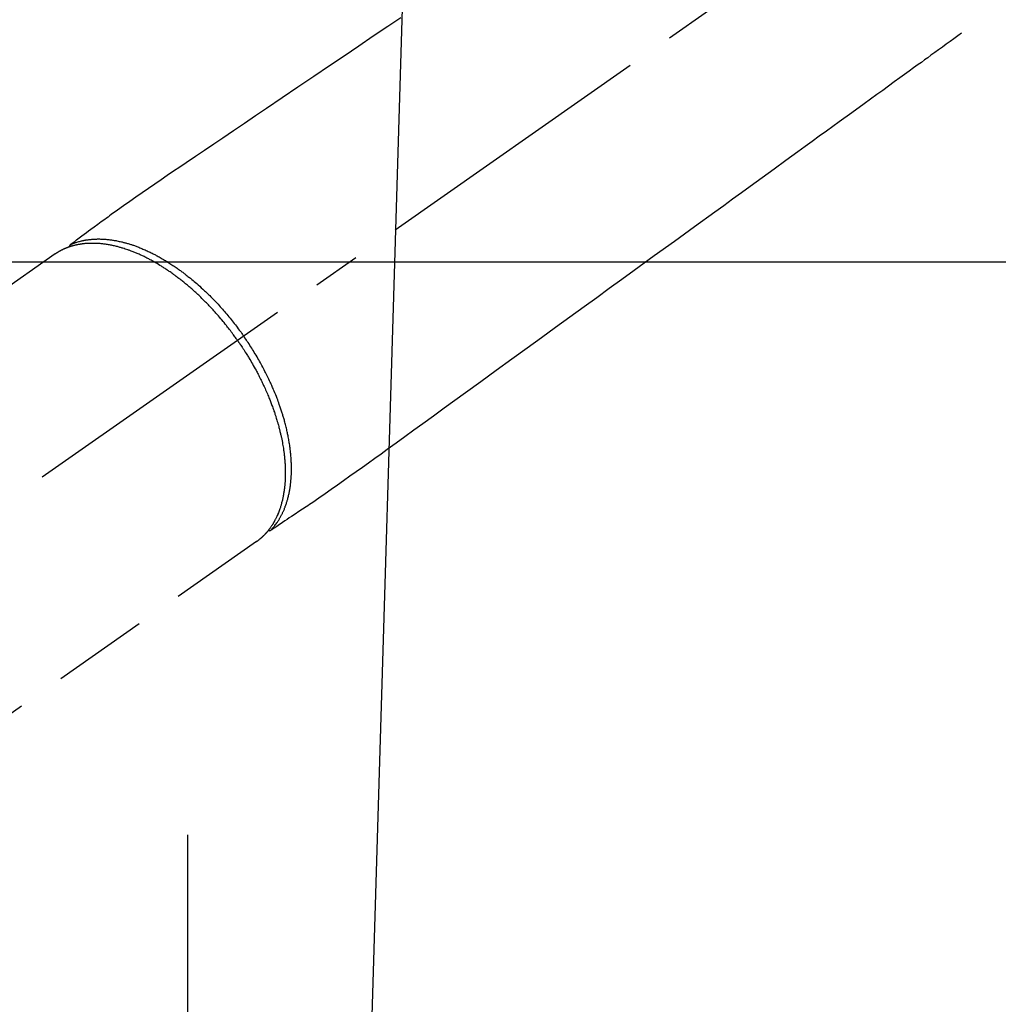
# Model space of a CAD drawing. Extents: x 0 to 26473, y -25 to 8845.
# Drawn here: x 15167 to 15295, y 7052 to 7180 of the extents above; entities that cross this region are included whole.
import ezdxf

# ---------------------------------------------------------------- set-up
doc = ezdxf.new("R2010")
doc.units = 0
doc.header["$LTSCALE"] = 50
doc.header["$MEASUREMENT"] = 0
for name, pattern in [('CENTER', [2, 1.25, -0.25, 0.25, -0.25]), ('CENTER2', [1.125, 0.75, -0.125, 0.125, -0.125]), ('HIDDEN', [0.375, 0.25, -0.125])]:
    doc.linetypes.add(name, pattern=pattern)
doc.layers.get('0').update_dxf_attribs({"linetype": 'CONTINUOUS'})
doc.layers.add('150-機器', color=8, linetype='CONTINUOUS')
doc.layers.add('160-文字', color=254, linetype='CONTINUOUS')
doc.styles.add('KH001', font='txt')
doc.dimstyles.new('KH1xx030', dxfattribs={"dimscale": 30, "dimtxt": 2, "dimasz": 0.6, "dimexe": 0.3, "dimexo": 1.2, "dimgap": 0.5, "dimtad": 3, "dimdec": 1, "dimdsep": 46, "dimlunit": 6, "dimtxsty": 'KH001', "dimblk": 'DOT', "dimcen": 1, "dimdle": 1, "dimclrd": 256, "dimclre": 256, "dimclrt": 256, "dimadec": 0, "dimazin": 0, "dimtfac": 1, "dimtdec": 1, "dimtix": 1, "dimtmove": 2, "dimatfit": 3, "dimldrblk": 'CLOSEDBLANK', "dimfxl": 1, "dimtolj": 1, "dimtzin": 0, "dimlwd": -1, "dimlwe": -1, "dimarcsym": 0})

# ---------------------------------------------------------------- blocks, each defined once
blk = doc.blocks.new('F402_H')
at = {"layer": '150-機器', "color": 13, "linetype": 'CENTER2'}
blk.add_line((0, 0), (244.02, -170.86), dxfattribs=at)
at = {"layer": '150-機器', "color": 13, "linetype": 'HIDDEN'}
for p, q in [((167.27, -89.12), (227.62, -131.38)), ((141.06, -126.78), (140.96, -126.7)), ((140.96, -126.7), (201.3, -168.96))]:
    blk.add_line(p, q, dxfattribs=at)
for points in [[(122.14, -58.28), (123.82, -59.41), (125.72, -60.7), (127.63, -61.99), (129.53, -63.28), (131.44, -64.56), (133.5, -65.96), (135.56, -67.35), (137.63, -68.75), (139.69, -70.14), (141.11, -71.1), (142.54, -72.07), (143.96, -73.03), (145.38, -73.99), (146.57, -74.8), (147.76, -75.6), (148.95, -76.41), (150.15, -77.21), (150.98, -77.77), (151.8, -78.32), (152.63, -78.88), (153.45, -79.45), (154.27, -80.01), (155.09, -80.59), (155.9, -81.16), (156.72, -81.73), (157.53, -82.29), (158.34, -82.85), (159.15, -83.42), (159.95, -83.99), (160.16, -84.15), (160.37, -84.3), (160.58, -84.46), (160.79, -84.61), (161.25, -84.95), (161.7, -85.28), (162.16, -85.62), (162.62, -85.95), (162.9, -86.17), (163.19, -86.38), (163.48, -86.59), (163.77, -86.8), (163.95, -86.93), (164.13, -87.07), (164.31, -87.2), (164.5, -87.34), (164.56, -87.38), (164.62, -87.43), (164.69, -87.48), (164.75, -87.53), (164.83, -87.58), (164.9, -87.63), (164.97, -87.69), (165.05, -87.74), (165.08, -87.77), (165.12, -87.8), (165.16, -87.82), (165.2, -87.85), (165.21, -87.86), (165.23, -87.88), (165.25, -87.89), (165.26, -87.9), (165.28, -87.91), (165.29, -87.92), (165.3, -87.93), (165.31, -87.94), (165.32, -87.95), (165.33, -87.95), (165.34, -87.96), (165.35, -87.97), (165.35, -87.98), (165.36, -87.99), (165.37, -88), (165.37, -88.01), (165.38, -88.02), (165.39, -88.03), (165.39, -88.04), (165.4, -88.05), (165.41, -88.06), (165.41, -88.07), (165.42, -88.08), (165.42, -88.09), (165.42, -88.1), (165.42, -88.1), (165.43, -88.11), (165.43, -88.12), (165.43, -88.13), (165.43, -88.14), (165.44, -88.15), (165.44, -88.16), (165.44, -88.16), (165.44, -88.16), (165.44, -88.17), (165.44, -88.17), (165.45, -88.18), (165.45, -88.19), (165.45, -88.21), (165.45, -88.22)], [(48.87, -60.28), (49.37, -60.65), (49.87, -61.01), (50.37, -61.37), (50.87, -61.74), (51.37, -62.1), (51.87, -62.46), (52.37, -62.82), (52.87, -63.18), (53.29, -63.49), (53.71, -63.79), (54.13, -64.1), (54.55, -64.4), (55.14, -64.83), (55.73, -65.26), (56.32, -65.69), (56.92, -66.12), (57.67, -66.66), (58.43, -67.21), (59.18, -67.76), (59.94, -68.31), (61.59, -69.5), (63.23, -70.7), (64.88, -71.89), (66.53, -73.09), (67.46, -73.76), (68.39, -74.44), (69.32, -75.11), (70.25, -75.79), (71.81, -76.91), (73.36, -78.04), (74.92, -79.17), (76.47, -80.3), (77.63, -81.14), (78.79, -81.98), (79.95, -82.82), (81.11, -83.66), (83.74, -85.57), (86.38, -87.48), (89.01, -89.38), (91.64, -91.29), (93.27, -92.48), (94.91, -93.66), (96.54, -94.84), (98.18, -96.03), (100.04, -97.38), (101.9, -98.73), (103.76, -100.08), (105.63, -101.43), (107.64, -102.89), (109.66, -104.35), (111.67, -105.81), (113.69, -107.27), (115.08, -108.28), (116.47, -109.29), (117.86, -110.3), (119.25, -111.31), (120.42, -112.15), (121.58, -113), (122.74, -113.84), (123.91, -114.68), (124.71, -115.27), (125.52, -115.86), (126.33, -116.45), (127.14, -117.03), (127.95, -117.6), (128.77, -118.17), (129.59, -118.74), (130.4, -119.31), (131.21, -119.88), (132.01, -120.45), (132.82, -121.02), (133.63, -121.57), (133.85, -121.72), (134.07, -121.86), (134.29, -122.01), (134.5, -122.15), (134.98, -122.47), (135.45, -122.78), (135.92, -123.1), (136.39, -123.41), (136.69, -123.61), (136.98, -123.81), (137.28, -124), (137.58, -124.2), (137.76, -124.33), (137.95, -124.45), (138.14, -124.58), (138.33, -124.71), (138.4, -124.75), (138.46, -124.79), (138.53, -124.84), (138.6, -124.88), (138.67, -124.93), (138.75, -124.98), (138.82, -125.03), (138.9, -125.08), (138.94, -125.11), (138.98, -125.14), (139.01, -125.16), (139.05, -125.19), (139.07, -125.2), (139.09, -125.21), (139.11, -125.22), (139.12, -125.23), (139.14, -125.24), (139.15, -125.25), (139.16, -125.26), (139.18, -125.27), (139.19, -125.27), (139.2, -125.28), (139.21, -125.28), (139.22, -125.29), (139.23, -125.29), (139.24, -125.29), (139.25, -125.3), (139.26, -125.3), (139.27, -125.3), (139.28, -125.31), (139.3, -125.31), (139.31, -125.31), (139.32, -125.31), (139.33, -125.31), (139.34, -125.31), (139.36, -125.32), (139.36, -125.32), (139.37, -125.32), (139.38, -125.32), (139.38, -125.31), (139.39, -125.31), (139.41, -125.31), (139.42, -125.31), (139.43, -125.31), (139.43, -125.31), (139.43, -125.31), (139.43, -125.31), (139.44, -125.31), (139.45, -125.31), (139.46, -125.31), (139.48, -125.3), (139.49, -125.3)], [(165.25, -87.89), (165.19, -87.87), (165.14, -87.84), (165.08, -87.82), (165.03, -87.8), (164.97, -87.78), (164.92, -87.75), (164.86, -87.73), (164.8, -87.71), (164.78, -87.7), (164.75, -87.69), (164.72, -87.68), (164.69, -87.67), (164.63, -87.65), (164.57, -87.63), (164.52, -87.61), (164.46, -87.59), (164.33, -87.55), (164.2, -87.52), (164.08, -87.48), (163.95, -87.45), (163.85, -87.42), (163.74, -87.4), (163.64, -87.38), (163.54, -87.36), (163.47, -87.34), (163.4, -87.33), (163.33, -87.32), (163.25, -87.3), (163.16, -87.29), (163.06, -87.28), (162.97, -87.26), (162.88, -87.25), (162.8, -87.24), (162.73, -87.23), (162.65, -87.22), (162.58, -87.22), (162.49, -87.21), (162.4, -87.2), (162.32, -87.2), (162.23, -87.19), (162.13, -87.19), (162.03, -87.18), (161.93, -87.18), (161.84, -87.18), (161.75, -87.17), (161.66, -87.17), (161.57, -87.17), (161.48, -87.17), (161.37, -87.18), (161.25, -87.18), (161.14, -87.18), (161.03, -87.19), (160.93, -87.19), (160.84, -87.2), (160.75, -87.2), (160.66, -87.21), (160.53, -87.22), (160.4, -87.24), (160.28, -87.25), (160.15, -87.26), (160.03, -87.28), (159.91, -87.3), (159.79, -87.31), (159.68, -87.33), (159.56, -87.35), (159.44, -87.37), (159.32, -87.39), (159.2, -87.42), (159.06, -87.45), (158.91, -87.48), (158.77, -87.51), (158.62, -87.54), (158.54, -87.56), (158.45, -87.58), (158.37, -87.61), (158.28, -87.63), (158.17, -87.66), (158.06, -87.69), (157.95, -87.72), (157.84, -87.75), (157.73, -87.78), (157.62, -87.82), (157.51, -87.85), (157.4, -87.89), (157.31, -87.91), (157.22, -87.94), (157.13, -87.97), (157.05, -88), (156.93, -88.04), (156.82, -88.08), (156.71, -88.12), (156.6, -88.16), (156.47, -88.21), (156.35, -88.26), (156.22, -88.31), (156.1, -88.36), (155.96, -88.42), (155.82, -88.48), (155.68, -88.54), (155.54, -88.6), (155.4, -88.66), (155.26, -88.72), (155.12, -88.79), (154.98, -88.85), (154.86, -88.91), (154.73, -88.98), (154.6, -89.04), (154.48, -89.1), (154.37, -89.15), (154.27, -89.21), (154.17, -89.26), (154.07, -89.31), (153.94, -89.38), (153.81, -89.45), (153.69, -89.52), (153.56, -89.59), (153.42, -89.67), (153.28, -89.76), (153.14, -89.84), (153, -89.92), (152.88, -89.99), (152.77, -90.06), (152.65, -90.13), (152.54, -90.2), (152.41, -90.28), (152.28, -90.36), (152.16, -90.45), (152.03, -90.53), (151.89, -90.62), (151.75, -90.72), (151.61, -90.81), (151.47, -90.91), (151.36, -90.99), (151.24, -91.07), (151.13, -91.15), (151.02, -91.23), (150.92, -91.3), (150.82, -91.38), (150.72, -91.45), (150.61, -91.52), (150.53, -91.59), (150.44, -91.66), (150.35, -91.72), (150.26, -91.79), (150.15, -91.88), (150.04, -91.97), (149.93, -92.05), (149.81, -92.14), (149.71, -92.22), (149.61, -92.31), (149.51, -92.39), (149.41, -92.47), (149.25, -92.6), (149.1, -92.73), (148.94, -92.86), (148.79, -93), (148.59, -93.17), (148.39, -93.35), (148.2, -93.53), (148, -93.71), (147.88, -93.82), (147.76, -93.93), (147.64, -94.04), (147.52, -94.15), (147.42, -94.26), (147.31, -94.36), (147.2, -94.47), (147.09, -94.57), (146.95, -94.72), (146.8, -94.87), (146.65, -95.02), (146.5, -95.17), (146.38, -95.3), (146.25, -95.43), (146.13, -95.57), (146, -95.7), (145.86, -95.86), (145.71, -96.02), (145.57, -96.17), (145.43, -96.33), (145.29, -96.49), (145.15, -96.66), (145.01, -96.82), (144.87, -96.98), (144.72, -97.16), (144.57, -97.33), (144.42, -97.51), (144.28, -97.69), (144.14, -97.86), (144.01, -98.03), (143.88, -98.2), (143.74, -98.37), (143.61, -98.54), (143.48, -98.71), (143.35, -98.89), (143.22, -99.06), (143.11, -99.21), (143, -99.36), (142.89, -99.51), (142.79, -99.66), (142.75, -99.72), (142.71, -99.77), (142.67, -99.82), (142.64, -99.88)], [(143.44, -100.44), (143.51, -100.34), (143.58, -100.25), (143.64, -100.15), (143.71, -100.05), (143.8, -99.94), (143.88, -99.82), (143.97, -99.7), (144.05, -99.59), (144.11, -99.51), (144.16, -99.44), (144.21, -99.37), (144.27, -99.3), (144.39, -99.14), (144.51, -98.98), (144.63, -98.83), (144.75, -98.67), (144.83, -98.57), (144.91, -98.47), (144.99, -98.37), (145.07, -98.28), (145.21, -98.1), (145.35, -97.93), (145.5, -97.75), (145.64, -97.58), (145.8, -97.4), (145.95, -97.21), (146.11, -97.03), (146.27, -96.85), (146.37, -96.75), (146.46, -96.64), (146.56, -96.54), (146.65, -96.43), (146.77, -96.3), (146.89, -96.17), (147.01, -96.04), (147.14, -95.91), (147.26, -95.79), (147.38, -95.66), (147.5, -95.53), (147.63, -95.41), (147.71, -95.32), (147.8, -95.23), (147.89, -95.15), (147.97, -95.06), (148.11, -94.93), (148.25, -94.79), (148.39, -94.66), (148.53, -94.53), (148.65, -94.41), (148.78, -94.29), (148.91, -94.17), (149.03, -94.06), (149.14, -93.96), (149.24, -93.87), (149.34, -93.78), (149.44, -93.69), (149.55, -93.6), (149.65, -93.51), (149.75, -93.42), (149.86, -93.33), (149.99, -93.22), (150.12, -93.12), (150.25, -93.01), (150.38, -92.9), (150.48, -92.82), (150.59, -92.73), (150.69, -92.65), (150.8, -92.57), (150.87, -92.5), (150.95, -92.44), (151.03, -92.38), (151.11, -92.32), (151.23, -92.23), (151.35, -92.14), (151.47, -92.05), (151.59, -91.96), (151.67, -91.9), (151.75, -91.85), (151.83, -91.79), (151.91, -91.73), (152.02, -91.65), (152.14, -91.56), (152.26, -91.48), (152.38, -91.4), (152.44, -91.36), (152.49, -91.32), (152.54, -91.29), (152.6, -91.25), (152.7, -91.18), (152.81, -91.11), (152.92, -91.04), (153.02, -90.97), (153.12, -90.91), (153.21, -90.85), (153.31, -90.79), (153.4, -90.73), (153.59, -90.62), (153.77, -90.5), (153.96, -90.39), (154.15, -90.28), (154.3, -90.2), (154.44, -90.11), (154.59, -90.03), (154.74, -89.95), (154.85, -89.89), (154.95, -89.84), (155.06, -89.78), (155.17, -89.72), (155.29, -89.66), (155.41, -89.6), (155.53, -89.54), (155.65, -89.48), (155.75, -89.43), (155.86, -89.38), (155.97, -89.33), (156.08, -89.28), (156.19, -89.23), (156.31, -89.17), (156.43, -89.12), (156.55, -89.07), (156.66, -89.02), (156.77, -88.98), (156.87, -88.94), (156.98, -88.89), (157.1, -88.85), (157.21, -88.8), (157.33, -88.75), (157.45, -88.71), (157.53, -88.68), (157.61, -88.65), (157.69, -88.62), (157.77, -88.6), (157.94, -88.54), (158.11, -88.48), (158.28, -88.43), (158.45, -88.37), (158.54, -88.35), (158.63, -88.32), (158.72, -88.29), (158.81, -88.27), (158.92, -88.24), (159.04, -88.2), (159.15, -88.17), (159.27, -88.15), (159.4, -88.11), (159.52, -88.08), (159.65, -88.06), (159.78, -88.03), (159.84, -88.01), (159.91, -88), (159.97, -87.99), (160.03, -87.98), (160.17, -87.95), (160.31, -87.93), (160.45, -87.9), (160.58, -87.88), (160.69, -87.86), (160.81, -87.85), (160.92, -87.83), (161.03, -87.82), (161.15, -87.81), (161.27, -87.79), (161.39, -87.78), (161.52, -87.77), (161.61, -87.76), (161.71, -87.76), (161.8, -87.75), (161.9, -87.75), (162.01, -87.74), (162.11, -87.74), (162.22, -87.74), (162.33, -87.74), (162.47, -87.74), (162.61, -87.74), (162.75, -87.74), (162.89, -87.75), (163.01, -87.75), (163.14, -87.76), (163.26, -87.77), (163.39, -87.78), (163.48, -87.79), (163.57, -87.8), (163.66, -87.81), (163.75, -87.82), (163.8, -87.83), (163.86, -87.84), (163.91, -87.85), (163.97, -87.85), (164.01, -87.86), (164.06, -87.87), (164.1, -87.88), (164.14, -87.88), (164.21, -87.89), (164.27, -87.91), (164.34, -87.92), (164.4, -87.93), (164.44, -87.94), (164.49, -87.95), (164.53, -87.96), (164.57, -87.97), (164.66, -87.99), (164.74, -88.01), (164.83, -88.03), (164.91, -88.05), (164.96, -88.07), (165, -88.08), (165.05, -88.09), (165.1, -88.11), (165.14, -88.12), (165.19, -88.13), (165.23, -88.15), (165.28, -88.16), (165.31, -88.17), (165.33, -88.18), (165.36, -88.19), (165.38, -88.2), (165.4, -88.2), (165.42, -88.21), (165.43, -88.21), (165.45, -88.22), (165.49, -88.23), (165.53, -88.25), (165.56, -88.26), (165.6, -88.27), (165.62, -88.28), (165.63, -88.28), (165.65, -88.29), (165.66, -88.3), (165.68, -88.3), (165.7, -88.31), (165.72, -88.32), (165.74, -88.33), (165.77, -88.34), (165.79, -88.34), (165.81, -88.35), (165.84, -88.36), (165.86, -88.37), (165.88, -88.38), (165.9, -88.39), (165.92, -88.4), (165.95, -88.41), (165.98, -88.42), (166, -88.43), (166.03, -88.45), (166.06, -88.46), (166.09, -88.47), (166.12, -88.48), (166.15, -88.5), (166.18, -88.51), (166.21, -88.52), (166.23, -88.54), (166.26, -88.55), (166.28, -88.56), (166.3, -88.57), (166.32, -88.58), (166.34, -88.58), (166.37, -88.6), (166.39, -88.61), (166.42, -88.63), (166.45, -88.64), (166.48, -88.65), (166.51, -88.67), (166.53, -88.68), (166.56, -88.7), (166.58, -88.71), (166.6, -88.72), (166.62, -88.73), (166.63, -88.74), (166.67, -88.76), (166.71, -88.78), (166.74, -88.8), (166.78, -88.82), (166.81, -88.83), (166.83, -88.85), (166.86, -88.86), (166.89, -88.88), (166.91, -88.9), (166.94, -88.91), (166.97, -88.93), (166.99, -88.94), (167.02, -88.96), (167.05, -88.98), (167.07, -88.99), (167.1, -89.01), (167.13, -89.03), (167.15, -89.04), (167.18, -89.06), (167.2, -89.08), (167.22, -89.09), (167.24, -89.1), (167.26, -89.11), (167.27, -89.12)], [(139.11, -125.22), (139.07, -125.18), (139.03, -125.14), (138.99, -125.09), (138.95, -125.05), (138.91, -125), (138.87, -124.96), (138.83, -124.91), (138.79, -124.87), (138.77, -124.84), (138.75, -124.82), (138.73, -124.8), (138.71, -124.77), (138.67, -124.73), (138.63, -124.68), (138.6, -124.63), (138.56, -124.58), (138.48, -124.48), (138.4, -124.37), (138.32, -124.26), (138.25, -124.15), (138.19, -124.06), (138.13, -123.98), (138.08, -123.89), (138.02, -123.8), (137.99, -123.74), (137.95, -123.68), (137.91, -123.61), (137.88, -123.55), (137.83, -123.46), (137.78, -123.38), (137.74, -123.3), (137.69, -123.21), (137.66, -123.15), (137.63, -123.08), (137.59, -123.01), (137.56, -122.94), (137.52, -122.86), (137.49, -122.78), (137.45, -122.71), (137.42, -122.63), (137.38, -122.53), (137.34, -122.44), (137.3, -122.35), (137.27, -122.26), (137.24, -122.18), (137.21, -122.09), (137.18, -122.01), (137.15, -121.93), (137.11, -121.82), (137.07, -121.71), (137.04, -121.6), (137, -121.49), (136.98, -121.41), (136.95, -121.32), (136.93, -121.23), (136.9, -121.14), (136.87, -121.02), (136.84, -120.89), (136.81, -120.77), (136.78, -120.64), (136.75, -120.53), (136.72, -120.41), (136.7, -120.3), (136.68, -120.18), (136.66, -120.06), (136.63, -119.94), (136.61, -119.82), (136.59, -119.7), (136.57, -119.56), (136.55, -119.41), (136.53, -119.26), (136.52, -119.11), (136.51, -119.03), (136.5, -118.94), (136.49, -118.85), (136.48, -118.77), (136.47, -118.65), (136.46, -118.54), (136.45, -118.42), (136.44, -118.31), (136.44, -118.19), (136.43, -118.08), (136.42, -117.96), (136.42, -117.84), (136.42, -117.75), (136.41, -117.66), (136.41, -117.57), (136.41, -117.48), (136.41, -117.36), (136.41, -117.24), (136.41, -117.12), (136.41, -117), (136.41, -116.87), (136.41, -116.73), (136.42, -116.6), (136.42, -116.46), (136.43, -116.31), (136.43, -116.16), (136.44, -116.01), (136.45, -115.86), (136.46, -115.71), (136.47, -115.55), (136.49, -115.4), (136.5, -115.25), (136.52, -115.11), (136.53, -114.97), (136.55, -114.83), (136.56, -114.68), (136.58, -114.57), (136.59, -114.46), (136.61, -114.34), (136.62, -114.23), (136.64, -114.09), (136.67, -113.94), (136.69, -113.8), (136.71, -113.65), (136.74, -113.49), (136.77, -113.34), (136.8, -113.18), (136.83, -113.02), (136.85, -112.88), (136.88, -112.75), (136.91, -112.62), (136.93, -112.49), (136.97, -112.34), (137, -112.19), (137.03, -112.05), (137.07, -111.9), (137.11, -111.74), (137.15, -111.57), (137.19, -111.41), (137.23, -111.25), (137.27, -111.11), (137.3, -110.98), (137.34, -110.84), (137.38, -110.71), (137.41, -110.59), (137.45, -110.47), (137.48, -110.35), (137.52, -110.23), (137.55, -110.12), (137.58, -110.02), (137.61, -109.91), (137.65, -109.81), (137.69, -109.67), (137.74, -109.54), (137.78, -109.4), (137.83, -109.26), (137.87, -109.14), (137.91, -109.02), (137.95, -108.9), (138, -108.77), (138.06, -108.58), (138.13, -108.39), (138.21, -108.2), (138.28, -108.01), (138.37, -107.76), (138.47, -107.52), (138.57, -107.27), (138.67, -107.03), (138.74, -106.87), (138.8, -106.72), (138.87, -106.57), (138.93, -106.42), (138.99, -106.29), (139.05, -106.15), (139.11, -106.01), (139.18, -105.88), (139.27, -105.69), (139.36, -105.5), (139.45, -105.31), (139.54, -105.12), (139.62, -104.95), (139.7, -104.79), (139.78, -104.63), (139.87, -104.47), (139.96, -104.28), (140.06, -104.09), (140.16, -103.9), (140.26, -103.71), (140.37, -103.52), (140.47, -103.34), (140.57, -103.15), (140.68, -102.96), (140.79, -102.76), (140.91, -102.56), (141.03, -102.36), (141.15, -102.17), (141.26, -101.98), (141.37, -101.8), (141.49, -101.61), (141.6, -101.43), (141.72, -101.25), (141.83, -101.07), (141.95, -100.88), (142.07, -100.7), (142.18, -100.55), (142.28, -100.4), (142.38, -100.24), (142.49, -100.09), (142.53, -100.04), (142.56, -99.98), (142.6, -99.93), (142.64, -99.88)], [(143.44, -100.44), (143.37, -100.53), (143.31, -100.63), (143.24, -100.73), (143.17, -100.82), (143.09, -100.94), (143.01, -101.06), (142.93, -101.18), (142.85, -101.3), (142.8, -101.38), (142.75, -101.45), (142.7, -101.53), (142.65, -101.61), (142.55, -101.77), (142.44, -101.94), (142.33, -102.11), (142.23, -102.28), (142.16, -102.38), (142.1, -102.49), (142.03, -102.6), (141.96, -102.71), (141.85, -102.9), (141.73, -103.09), (141.62, -103.29), (141.51, -103.49), (141.39, -103.69), (141.27, -103.9), (141.16, -104.11), (141.04, -104.32), (140.97, -104.45), (140.91, -104.57), (140.84, -104.7), (140.77, -104.83), (140.69, -104.98), (140.61, -105.14), (140.53, -105.3), (140.45, -105.46), (140.37, -105.62), (140.3, -105.78), (140.22, -105.93), (140.14, -106.09), (140.09, -106.2), (140.04, -106.32), (139.99, -106.43), (139.94, -106.54), (139.86, -106.71), (139.78, -106.89), (139.7, -107.06), (139.63, -107.24), (139.56, -107.4), (139.49, -107.56), (139.42, -107.72), (139.36, -107.88), (139.31, -108), (139.25, -108.13), (139.2, -108.26), (139.15, -108.39), (139.1, -108.51), (139.05, -108.64), (139.01, -108.77), (138.96, -108.9), (138.9, -109.06), (138.84, -109.21), (138.79, -109.37), (138.73, -109.53), (138.69, -109.66), (138.64, -109.79), (138.6, -109.92), (138.56, -110.04), (138.53, -110.14), (138.5, -110.23), (138.47, -110.33), (138.44, -110.42), (138.39, -110.57), (138.35, -110.71), (138.3, -110.85), (138.26, -110.99), (138.24, -111.09), (138.21, -111.18), (138.18, -111.28), (138.16, -111.37), (138.12, -111.51), (138.08, -111.65), (138.04, -111.79), (138, -111.94), (137.99, -112), (137.97, -112.06), (137.95, -112.12), (137.94, -112.18), (137.91, -112.31), (137.88, -112.43), (137.85, -112.56), (137.82, -112.68), (137.8, -112.79), (137.77, -112.9), (137.75, -113.01), (137.72, -113.12), (137.68, -113.33), (137.64, -113.55), (137.6, -113.76), (137.56, -113.98), (137.53, -114.14), (137.5, -114.31), (137.47, -114.48), (137.45, -114.64), (137.43, -114.76), (137.41, -114.88), (137.4, -115), (137.38, -115.12), (137.37, -115.26), (137.35, -115.39), (137.34, -115.52), (137.32, -115.66), (137.31, -115.77), (137.3, -115.89), (137.29, -116.01), (137.28, -116.13), (137.27, -116.26), (137.26, -116.39), (137.25, -116.52), (137.24, -116.65), (137.24, -116.76), (137.23, -116.88), (137.23, -116.99), (137.22, -117.11), (137.22, -117.23), (137.22, -117.36), (137.21, -117.49), (137.21, -117.62), (137.21, -117.7), (137.21, -117.78), (137.21, -117.87), (137.21, -117.95), (137.22, -118.13), (137.22, -118.31), (137.23, -118.49), (137.24, -118.66), (137.24, -118.76), (137.25, -118.85), (137.25, -118.95), (137.26, -119.04), (137.27, -119.16), (137.28, -119.28), (137.29, -119.4), (137.3, -119.52), (137.32, -119.65), (137.33, -119.78), (137.35, -119.91), (137.37, -120.04), (137.38, -120.1), (137.39, -120.16), (137.4, -120.23), (137.41, -120.29), (137.43, -120.43), (137.45, -120.57), (137.48, -120.7), (137.5, -120.84), (137.53, -120.95), (137.55, -121.06), (137.57, -121.17), (137.6, -121.28), (137.63, -121.4), (137.66, -121.52), (137.69, -121.64), (137.72, -121.76), (137.75, -121.85), (137.77, -121.94), (137.8, -122.03), (137.83, -122.13), (137.86, -122.23), (137.9, -122.33), (137.93, -122.43), (137.96, -122.53), (138.01, -122.66), (138.06, -122.79), (138.11, -122.92), (138.17, -123.05), (138.21, -123.17), (138.27, -123.28), (138.32, -123.4), (138.37, -123.51), (138.41, -123.59), (138.45, -123.67), (138.49, -123.75), (138.53, -123.83), (138.56, -123.88), (138.58, -123.93), (138.61, -123.98), (138.64, -124.03), (138.66, -124.07), (138.68, -124.11), (138.7, -124.15), (138.72, -124.19), (138.76, -124.24), (138.79, -124.3), (138.82, -124.36), (138.86, -124.41), (138.88, -124.45), (138.9, -124.49), (138.93, -124.52), (138.95, -124.56), (139, -124.63), (139.05, -124.71), (139.1, -124.78), (139.15, -124.85), (139.17, -124.89), (139.2, -124.93), (139.23, -124.97), (139.26, -125.01), (139.29, -125.04), (139.32, -125.08), (139.35, -125.12), (139.38, -125.16), (139.39, -125.18), (139.41, -125.2), (139.42, -125.22), (139.44, -125.24), (139.45, -125.26), (139.46, -125.27), (139.48, -125.29), (139.49, -125.3), (139.51, -125.33), (139.54, -125.36), (139.56, -125.39), (139.59, -125.42), (139.6, -125.44), (139.61, -125.45), (139.62, -125.46), (139.63, -125.47), (139.64, -125.49), (139.66, -125.5), (139.67, -125.52), (139.69, -125.54), (139.7, -125.56), (139.72, -125.58), (139.74, -125.6), (139.76, -125.62), (139.77, -125.63), (139.78, -125.65), (139.8, -125.66), (139.81, -125.68), (139.83, -125.7), (139.86, -125.72), (139.88, -125.75), (139.9, -125.77), (139.92, -125.79), (139.94, -125.82), (139.96, -125.84), (139.99, -125.86), (140.01, -125.88), (140.03, -125.91), (140.05, -125.93), (140.07, -125.95), (140.09, -125.96), (140.1, -125.98), (140.12, -125.99), (140.13, -126.01), (140.16, -126.03), (140.18, -126.05), (140.2, -126.07), (140.22, -126.09), (140.25, -126.12), (140.27, -126.14), (140.29, -126.16), (140.32, -126.18), (140.33, -126.19), (140.35, -126.21), (140.36, -126.22), (140.38, -126.24), (140.41, -126.26), (140.44, -126.29), (140.47, -126.32), (140.5, -126.34), (140.53, -126.36), (140.55, -126.38), (140.57, -126.4), (140.6, -126.42), (140.62, -126.44), (140.65, -126.46), (140.67, -126.48), (140.69, -126.5), (140.72, -126.52), (140.74, -126.54), (140.77, -126.56), (140.79, -126.58), (140.82, -126.6), (140.84, -126.62), (140.87, -126.64), (140.89, -126.65), (140.91, -126.67), (140.93, -126.68), (140.94, -126.69), (140.96, -126.7)]]:
    blk.add_lwpolyline(points, dxfattribs=at)
blk = doc.blocks.new('_ClosedBlank')
at = {"color": 0, "linetype": 'ByBlock', "lineweight": -2}
for p, q in [((-1, 0.1667), (0, 0)), ((-1, 0.1667), (-1, -0.1667)), ((0, 0), (-1, -0.1667))]:
    blk.add_line(p, q, dxfattribs=at)
blk = doc.blocks.new('_Dot')
at = {"color": 0, "linetype": 'ByBlock', "lineweight": -2}
blk.add_line((-0.5, 0), (-1, 0), dxfattribs=at)
at = {"color": 0, "linetype": 'ByBlock', "const_width": 0.5}
blk.add_lwpolyline([(-0.25, 0, 1), (0.25, 0, 1)], format="xyb", close=True, dxfattribs=at)

msp = doc.modelspace()

# ---------------------------------------------------------------- linework, layer by layer
at = {"layer": '150-機器', "color": 161, "linetype": 'CENTER'}
msp.add_line((15188.92, 7073.72), (15188.92, 6823.27), dxfattribs=at)
at = {"layer": '150-機器', "color": 2, "linetype": 'Continuous'}
msp.add_lwpolyline([(15628.93, 7148.49), (15048.93, 7148.49, 0.414214), (15038.93, 7138.49), (15038.93, 6758.49, 0.414214), (15048.93, 6748.49), (15628.93, 6748.49, 0.414214), (15638.93, 6758.49), (15638.93, 7138.49, 0.414214)], format="xyb", close=True, dxfattribs=at)

# ---------------------------------------------------------------- block references
at = {"layer": '150-機器', "xscale": -1}
msp.add_blockref('F402_H', (15338.93, 7238.7), dxfattribs=at)

# ---------------------------------------------------------------- leaders
at = {"layer": '160-文字', "annotation_type": 0, "has_hookline": 1, "hookline_direction": 1, "text_width": 963.96}
msp.add_leader([(15218.93, 7245.87), (15169.49, 5608.33), (15151.49, 5608.33)], dimstyle='KH1xx030', override={"dimgap": 0.5, "dimtad": 1}, dxfattribs=at)
at = {"layer": '160-文字'}
msp.add_leader([(15458.93, 7238.49), (15169.49, 5608.33)], dimstyle='KH1xx030', override={"dimgap": 0.5, "dimtad": 1}, dxfattribs=at)

doc.saveas('drawing.dxf')
